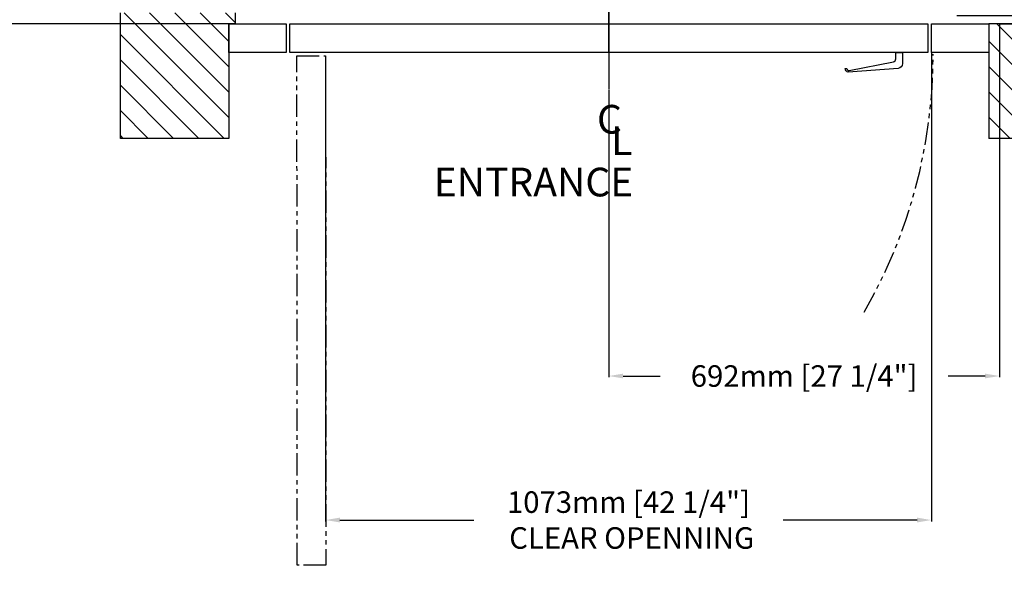
# Model space of a CAD drawing. Units: inches. Extents: x -619 to 17, y 5 to 424.
# Drawn here: x -194 to -57, y 146 to 223 of the extents above; entities that cross this region are included whole.
import ezdxf

# ---------------------------------------------------------------- set-up
doc = ezdxf.new("R2010")
doc.units = ezdxf.units.IN
doc.header["$LTSCALE"] = 10
doc.header["$MEASUREMENT"] = 0
doc.linetypes.add('PHANTOM', pattern=[2.5, 1.25, -0.25, 0.25, -0.25, 0.25, -0.25])
for name, color, linetype in [('AM_VIS', 7, 'Continuous'), ('CENTER_LINE', 4, 'PHANTOM'), ('CONCREAT', 5, 'Continuous'), ('DIM', 3, 'Continuous'), ('HOISWAY', 6, 'Continuous')]:
    doc.layers.add(name, color=color, linetype=linetype)
doc.styles.add('ELEV_STYLE', font='TXT.SHX', dxfattribs={"height": 3})
doc.dimstyles.new('STANDARD-MM[INCH]1', dxfattribs={"dimtxt": 1.5, "dimasz": 2, "dimexe": 0.18, "dimexo": 0.0625, "dimgap": 0.09, "dimtad": 0, "dimtih": 1, "dimtoh": 1, "dimdec": 0, "dimlfac": 12.7, "dimzin": 0, "dimdsep": 46, "dimtxsty": 'ELEV_STYLE', "dimcen": 0.09, "dimadec": 0, "dimazin": 0, "dimtfac": 1, "dimtdec": 0, "dimtofl": 0, "dimtmove": 0, "dimatfit": 3, "dimfxl": 0, "dimtolj": 1, "dimtzin": 0, "dimarcsym": 0})
pattern_1 = [(135, (1782.6158, -423.6438), (1.767767, 1.767767), [])]

# ---------------------------------------------------------------- blocks, each defined once
blk = doc.blocks.new('*D263')
at = {"layer": 'DEFPOINTS', "color": 0, "linetype": 'Continuous'}
for p in [(-63.75, 223.22), (-57.75, 222.1), (-33.01, 222.1)]:
    blk.add_point(p, dxfattribs=at)
at = {"layer": 'DIM', "color": 0, "linetype": 'Continuous', "lineweight": -2}
for p, q in [((-33.01, 225.22), (-33.01, 244.23)), ((-33.01, 244.23), (-31.01, 244.23)), ((-63.68, 223.22), (-32.83, 223.22)), ((-57.68, 222.1), (-32.83, 222.1)), ((-33.01, 220.1), (-33.01, 218.1))]:
    blk.add_line(p, q, dxfattribs=at)
at = {"layer": 'DIM', "color": 0, "linetype": 'Continuous'}
for points in [[(-33.35, 225.22), (-32.68, 225.22), (-33.01, 223.22)], [(-33.35, 220.1), (-32.68, 220.1), (-33.01, 222.1)]]:
    blk.add_solid(points, dxfattribs=at)
at = {"layer": 'DIM', "color": 0, "linetype": 'Continuous', "insert": (-15.92, 244.23), "char_height": 3, "attachment_point": 5, "style": 'ELEV_STYLE'}
blk.add_mtext('\\A1;14mm [9/16"]\\PRUNNING\\PCLEARANCE', dxfattribs=at)
blk = doc.blocks.new('*D266')
at = {"layer": 'DEFPOINTS', "color": 0, "linetype": 'Continuous'}
for p in [(-164.37, 329.1), (-267.73, 222.09), (-164.37, 222.09)]:
    blk.add_point(p, dxfattribs=at)
at = {"layer": 'DIM', "color": 0, "linetype": 'Continuous', "lineweight": -2}
for p, q in [((-164.43, 329.1), (-267.91, 329.1)), ((-267.73, 327.1), (-267.73, 270.73)), ((-267.73, 224.09), (-267.73, 257.55)), ((-164.43, 222.09), (-267.91, 222.09))]:
    blk.add_line(p, q, dxfattribs=at)
at = {"layer": 'DIM', "color": 0, "linetype": 'Continuous'}
for points in [[(-268.07, 327.1), (-267.4, 327.1), (-267.73, 329.1)], [(-268.07, 224.09), (-267.4, 224.09), (-267.73, 222.09)]]:
    blk.add_solid(points, dxfattribs=at)
at = {"layer": 'DIM', "color": 0, "linetype": 'Continuous', "insert": (-267.73, 264.14), "char_height": 3, "attachment_point": 5, "style": 'ELEV_STYLE'}
blk.add_mtext('\\A1;A\\PFINISHED RUNWAY WIDTH\\P(PIT WIDTH)', dxfattribs=at)
blk = doc.blocks.new('*D267')
at = {"layer": 'DEFPOINTS', "color": 0, "linetype": 'Continuous'}
for p in [(-57.75, 222.09), (-112.25, 212.96), (-57.75, 172.98)]:
    blk.add_point(p, dxfattribs=at)
at = {"layer": 'DIM', "color": 0, "linetype": 'Continuous', "lineweight": -2}
for p, q in [((-57.75, 222.03), (-57.75, 172.8)), ((-112.25, 212.9), (-112.25, 172.8)), ((-110.25, 172.98), (-105.09, 172.98)), ((-59.75, 172.98), (-64.91, 172.98))]:
    blk.add_line(p, q, dxfattribs=at)
at = {"layer": 'DIM', "color": 0, "linetype": 'Continuous'}
for points in [[(-110.25, 173.31), (-110.25, 172.65), (-112.25, 172.98)], [(-59.75, 173.31), (-59.75, 172.65), (-57.75, 172.98)]]:
    blk.add_solid(points, dxfattribs=at)
at = {"layer": 'DIM', "color": 0, "linetype": 'Continuous', "insert": (-85, 172.98), "char_height": 3, "attachment_point": 5, "style": 'ELEV_STYLE'}
blk.add_mtext('\\A1;692mm [27 1/4"]', dxfattribs=at)
blk = doc.blocks.new('DHANDLE_RIGHT')
at = {"layer": 'AM_VIS'}
for p, q in [((0, -0.237), (0, 0.237)), ((0, 0.237), (0.777, 0.237)), ((0.458, -0.237), (0, -0.237)), ((1.251, -3.478), (0.654, -0.398)), ((1.113, -0.075), (1.375, -3.546)), ((1.116, -3.765), (1.116, -3.64))]:
    blk.add_line(p, q, dxfattribs=at)
at = {"layer": 'AM_VIS', "extrusion": (0, 0, -1)}
for centre, radius, start, end in [((-0.777, -0.1), 0.337, 90, 175.68043), ((-1.117, -3.504), 0.262, 189.22668, 270.16823)]:
    blk.add_arc(centre, radius, start, end, dxfattribs=at)
at = {"layer": 'AM_VIS'}
for centre, radius, start, end in [((0.458, -0.436), 0.199, 10.9791, 90), ((1.117, -3.504), 0.137, 269.67791, 10.9791)]:
    blk.add_arc(centre, radius, start, end, dxfattribs=at)
blk = doc.blocks.new('T1')
at = {"layer": 'HOISWAY'}
for p, q in [((-0.437, 2.75), (-0.437, 2)), ((7.563, -6), (7.563, 2.75)), ((-61.75, 2), (-53, 2)), ((-53, 2), (-53, -6)), ((-0.437, 2), (0, 2)), ((0, 2), (0, -6.003)), ((-61.75, -6), (-53, -6)), ((0, -6), (7.563, -6))]:
    blk.add_line(p, q, dxfattribs=at)
blk = doc.blocks.new('*D273')
at = {"layer": 'DEFPOINTS', "color": 0, "linetype": 'Continuous'}
for p in [(-151.75, 217.6), (-67.25, 218.09), (-151.75, 152.9)]:
    blk.add_point(p, dxfattribs=at)
at = {"layer": 'DIM', "color": 0, "linetype": 'Continuous', "lineweight": -2}
for p, q in [((-151.75, 217.54), (-151.75, 152.72)), ((-67.25, 218.03), (-67.25, 152.72)), ((-149.75, 152.9), (-131.09, 152.9)), ((-69.25, 152.9), (-87.91, 152.9))]:
    blk.add_line(p, q, dxfattribs=at)
at = {"layer": 'DIM', "color": 0, "linetype": 'Continuous'}
for points in [[(-149.75, 153.24), (-149.75, 152.57), (-151.75, 152.9)], [(-69.25, 153.24), (-69.25, 152.57), (-67.25, 152.9)]]:
    blk.add_solid(points, dxfattribs=at)
at = {"layer": 'DIM', "color": 0, "linetype": 'Continuous', "insert": (-109.5, 152.9), "char_height": 3, "attachment_point": 5, "style": 'ELEV_STYLE'}
blk.add_mtext('\\A1;1073mm [42 1/4"]\\P CLEAR OPENNING', dxfattribs=at)

msp = doc.modelspace()

# ---------------------------------------------------------------- hatches: boundary and pattern name
at = {"layer": 'CONCREAT'}
h = msp.add_hatch(dxfattribs=at)
h.set_pattern_fill('ANSI31', color=256, scale=20, angle=180, style=0)
h.set_pattern_definition(pattern_1)
h.paths.add_polyline_path([(-180.37207, 345.09781), (-41.74727, 345.09781), (-41.74727, 329.09781), (-180.37207, 329.09781)])
h.paths.add_polyline_path([(-59.2471, 206.09457), (-59.24707, 222.09457), (-41.74727, 222.09459), (-41.74727, 206.09457), (-59.24707, 206.09457)], is_closed=False)
h = msp.add_hatch(dxfattribs=at)
h.set_pattern_fill('ANSI31', color=256, scale=20, angle=180, style=0)
h.set_pattern_definition(pattern_1)
h.paths.add_polyline_path([(-165.24707, 206.09457), (-180.37207, 206.09457), (-180.37207, 223.59465), (-164.37207, 223.59465), (-164.37207, 222.09457), (-165.24707, 222.09457)])

# ---------------------------------------------------------------- linework, layer by layer
msp.add_line((-112.24707, 218.09457), (-112.24707, 232.08016))
at = {"linetype": 'Continuous'}
msp.add_line((-112.24707, 230.29228), (-112.24707, 212.96011), dxfattribs=at)
at = {"linetype": 'Continuous', "ltscale": 0.8}
for points in [[(-165.24707, 222.09457), (-157.24707, 222.09457), (-157.24707, 218.09457), (-165.24707, 218.09457)], [(-156.74707, 222.09457), (-67.74707, 222.09457), (-67.74707, 218.09457), (-156.74707, 218.09457)], [(-67.24707, 222.09457), (-59.24707, 222.09457), (-59.24707, 218.09457), (-67.24707, 218.09457)]]:
    msp.add_lwpolyline(points, close=True, dxfattribs=at)
at = {"layer": 'CENTER_LINE', "linetype": 'PHANTOM', "ltscale": 0.25}
msp.add_lwpolyline([(-151.74687, 217.59795), (-151.69033, 146.59798), (-155.69033, 146.59479), (-155.74687, 217.59477)], close=True, dxfattribs=at)
msp.add_arc((-138.99707, 217.84457), 72, 330.0152076, 359.9999988, dxfattribs=at)

# ---------------------------------------------------------------- block references
at = {"linetype": 'Continuous', "ltscale": 0.8, "xscale": 2, "yscale": 2, "zscale": 2, "rotation": 270.0456249999947}
msp.add_blockref('DHANDLE_RIGHT', (-71.74707, 218.09457), dxfattribs=at)
at = {"layer": 'CONCREAT', "xscale": -2, "yscale": 2, "zscale": 2}
msp.add_blockref('T1', (-165.24707, 218.09457), dxfattribs=at)

# ---------------------------------------------------------------- texts
for s, p in [('C', (-113.89293, 206.77125)), ('L', (-111.91589, 203.79983))]:
    msp.add_text(s, height=4).set_placement(p)
at = {"linetype": 'Continuous'}
msp.add_text('ENTRANCE', height=4, dxfattribs=at).set_placement((-136.6746, 198.02042))

# ---------------------------------------------------------------- dimensions: what is measured, and where the dimension line sits
at = {"layer": 'DIM', "linetype": 'Continuous'}
for base, p1, p2, text, picture, middle in [((-267.73241, 222.09457), (-164.37207, 329.09781), (-164.37207, 222.09457), 'A\\PFINISHED RUNWAY WIDTH\\P(PIT WIDTH)', '*D266', (-267.73241, 264.13657)), ((-33.0132, 222.09781), (-63.74707, 223.21957), (-57.74727, 222.09781), '<>\\PRUNNING\\PCLEARANCE', '*D263', (-15.9232, 244.23457))]:
    dim = msp.add_linear_dim(base=base, p1=p1, p2=p2, angle=90, text=text, dimstyle='STANDARD-MM[INCH]1', override={"dimpost": 'mm'}, dxfattribs=at)
    dim.commit()
    dim.dimension.update_dxf_attribs({"geometry": picture, "text_midpoint": middle, "dimtype": 160})
dim = msp.add_linear_dim(base=(-57.74727, 172.98086), p1=(-112.24707, 212.96011), p2=(-57.74727, 222.09457), dimstyle='STANDARD-MM[INCH]1', override={"dimpost": 'mm'}, dxfattribs=at)
dim.commit()
dim.dimension.update_dxf_attribs({"geometry": '*D267', "text_midpoint": (-84.99717, 172.98086)})
dim = msp.add_linear_dim(base=(-151.74687, 152.90388), p1=(-67.24707, 218.09457), p2=(-151.74687, 217.59795), text='<>\\P CLEAR OPENNING', dimstyle='STANDARD-MM[INCH]1', override={"dimpost": 'mm'}, dxfattribs=at)
dim.commit()
dim.dimension.update_dxf_attribs({"geometry": '*D273', "text_midpoint": (-109.49697, 152.90388), "dimtype": 160})

doc.saveas('drawing.dxf')
